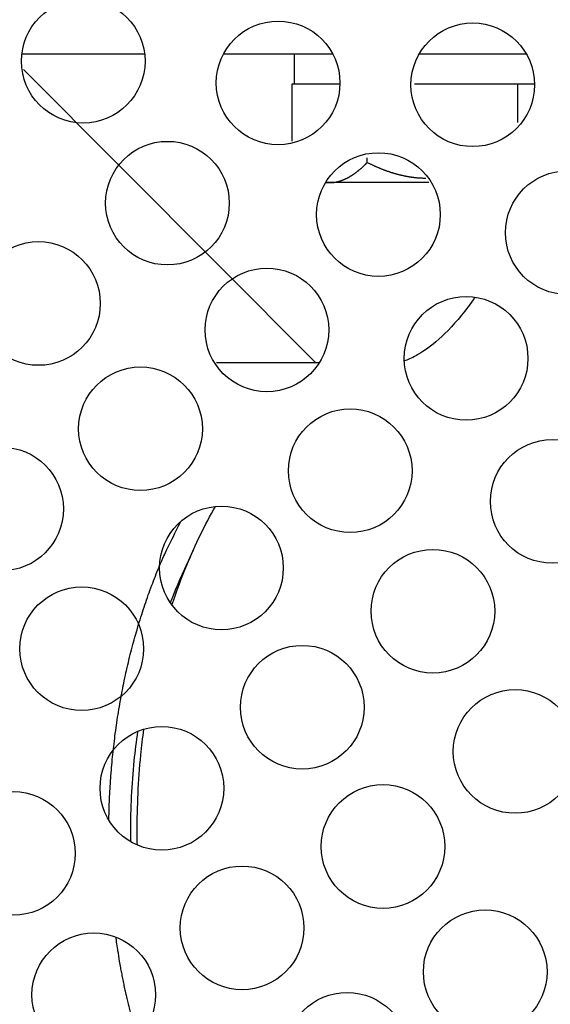
# Model space of a CAD drawing. Units: inches. Extents: x 33 to 263, y -206 to -2.
# Drawn here: x 106 to 108, y -154 to -150 of the extents above; entities that cross this region are included whole.
import ezdxf

# ---------------------------------------------------------------- set-up
doc = ezdxf.new("R2010")
doc.units = ezdxf.units.IN
doc.header["$MEASUREMENT"] = 0
doc.layers.add('Layer 1', color=7, linetype='Continuous')

# ---------------------------------------------------------------- blocks, each defined once
blk = doc.blocks.new('block 11202')
at = {"layer": 'Layer 1', "color": 7, "lineweight": 25, "true_color": 0xffffff}
blk.add_lwpolyline([(105.921, -150.2871), (106.3396, -150.2871)], dxfattribs=at)
blk = doc.blocks.new('block 11203')
at = {"layer": 'Layer 1', "color": 7, "lineweight": 25, "true_color": 0xffffff}
blk.add_lwpolyline([(106.6088, -150.2871), (106.9797, -150.2871)], dxfattribs=at)
blk = doc.blocks.new('block 11204')
at = {"layer": 'Layer 1', "color": 7, "lineweight": 25, "true_color": 0xffffff}
blk.add_lwpolyline([(107.2739, -150.2871), (107.6387, -150.2871)], dxfattribs=at)
blk = doc.blocks.new('block 11291')
at = {"layer": 'Layer 1', "color": 7, "lineweight": 25, "true_color": 0xffffff}
blk.add_open_spline([(106.3141, -152.9361), (106.3139, -152.8482), (106.3181, -152.76), (106.3265, -152.6732), (106.3294, -152.6436), (106.3329, -152.6143), (106.3367, -152.5853)], degree=3, knots=[0, 0, 0, 0, 1, 1, 1, 2, 2, 2, 2], dxfattribs=at)
blk = doc.blocks.new('block 11292')
at = {"layer": 'Layer 1', "color": 7, "lineweight": 25, "true_color": 0xffffff}
blk.add_open_spline([(106.4324, -152.1626), (106.4478, -152.1161), (106.4646, -152.0706), (106.4827, -152.0269), (106.512, -151.9559), (106.5446, -151.8891), (106.5804, -151.8271)], degree=3, knots=[0, 0, 0, 0, 1, 1, 1, 2, 2, 2, 2], dxfattribs=at)
blk = doc.blocks.new('block 11294')
at = {"layer": 'Layer 1', "color": 7, "lineweight": 25, "true_color": 0xffffff}
blk.add_open_spline([(106.3146, -152.9798), (106.3143, -152.9653), (106.3141, -152.9509), (106.3141, -152.9361)], degree=3, dxfattribs=at)
blk = doc.blocks.new('block 11295')
at = {"layer": 'Layer 1', "color": 7, "lineweight": 25, "true_color": 0xffffff}
blk.add_open_spline([(107.4636, -151.115), (107.4482, -151.1374), (107.4327, -151.158), (107.4176, -151.1766), (107.3864, -151.2152), (107.3568, -151.2445), (107.3307, -151.2666), (107.3049, -151.2886), (107.2827, -151.3031), (107.2649, -151.3131), (107.2469, -151.3234), (107.2334, -151.3289), (107.2233, -151.332)], degree=3, knots=[0, 0, 0, 0, 1, 1, 1, 2, 2, 2, 3, 3, 3, 4, 4, 4, 4], dxfattribs=at)
blk = doc.blocks.new('block 11300')
at = {"layer": 'Layer 1', "color": 7, "lineweight": 25, "true_color": 0xffffff}
blk.add_open_spline([(106.2919, -152.9361), (106.2919, -152.8548), (106.296, -152.7734), (106.3041, -152.6932), (106.3076, -152.6594), (106.3117, -152.626), (106.3165, -152.5926)], degree=3, knots=[0, 0, 0, 0, 1, 1, 1, 2, 2, 2, 2], dxfattribs=at)
blk = doc.blocks.new('block 11301')
at = {"layer": 'Layer 1', "color": 7, "lineweight": 25, "true_color": 0xffffff}
blk.add_open_spline([(106.4273, -152.1557), (106.4348, -152.1354), (106.4428, -152.1154), (106.451, -152.0958), (106.4574, -152.0806), (106.464, -152.0655), (106.4707, -152.0507)], degree=3, knots=[0, 0, 0, 0, 1, 1, 1, 2, 2, 2, 2], dxfattribs=at)
blk = doc.blocks.new('block 11303')
at = {"layer": 'Layer 1', "color": 7, "lineweight": 25, "true_color": 0xffffff}
blk.add_open_spline([(106.292, -152.9684), (106.2919, -152.9578), (106.2919, -152.9471), (106.2919, -152.9361)], degree=3, dxfattribs=at)
blk = doc.blocks.new('block 11304')
at = {"layer": 'Layer 1', "color": 7, "lineweight": 25, "true_color": 0xffffff}
blk.add_open_spline([(106.507, -151.9707), (106.495, -151.9973), (106.4827, -152.0241), (106.4707, -152.0507)], degree=3, dxfattribs=at)
blk = doc.blocks.new('block 11332')
at = {"layer": 'Layer 1', "color": 7, "lineweight": 25, "true_color": 0xffffff}
blk.add_lwpolyline([(106.8486, -150.3884), (107.0041, -150.3884)], dxfattribs=at)
blk = doc.blocks.new('block 11333')
at = {"layer": 'Layer 1', "color": 7, "lineweight": 25, "true_color": 0xffffff}
blk.add_lwpolyline([(107.2579, -150.3884), (107.5833, -150.3884)], dxfattribs=at)
blk = doc.blocks.new('block 11334')
at = {"layer": 'Layer 1', "color": 7, "lineweight": 25, "true_color": 0xffffff}
blk.add_lwpolyline([(107.6101, -150.3884), (107.6665, -150.3884)], dxfattribs=at)
blk = doc.blocks.new('block 11335')
at = {"layer": 'Layer 1', "color": 7, "lineweight": 25, "true_color": 0xffffff}
blk.add_lwpolyline([(106.8486, -150.2871), (106.8486, -150.3884)], dxfattribs=at)
blk = doc.blocks.new('block 11598')
at = {"layer": 'Layer 1', "color": 7, "lineweight": 25, "true_color": 0xffffff}
blk.add_open_spline([(106.5478, -154.1394), (106.5478, -154.1394), (106.538, -154.1253), (106.538, -154.1253), (106.5356, -154.1215), (106.5308, -154.1143), (106.5284, -154.1108), (106.526, -154.107), (106.5213, -154.0998), (106.5189, -154.096), (106.5167, -154.0926), (106.512, -154.085), (106.5096, -154.0812), (106.5074, -154.0778), (106.5029, -154.0702), (106.5006, -154.0664), (106.4982, -154.0626), (106.4938, -154.0554), (106.4917, -154.0516), (106.4895, -154.0478), (106.485, -154.0402), (106.4829, -154.0364), (106.4807, -154.0326), (106.4764, -154.0251), (106.4743, -154.0213), (106.4721, -154.0175), (106.4679, -154.0099), (106.4659, -154.0061), (106.4638, -154.0023), (106.4597, -153.9944), (106.4576, -153.9906), (106.4555, -153.9868), (106.4514, -153.9789), (106.4495, -153.9751), (106.4474, -153.9713), (106.4435, -153.9634), (106.4416, -153.9596), (106.4395, -153.9558), (106.4357, -153.9479), (106.4338, -153.9441), (106.4317, -153.9403), (106.428, -153.9324), (106.4262, -153.9282), (106.4243, -153.9245), (106.4205, -153.9165), (106.4187, -153.9127), (106.4169, -153.9086), (106.4133, -153.901), (106.4114, -153.8969), (106.4097, -153.8931), (106.4061, -153.8852), (106.4044, -153.881), (106.4026, -153.8773), (106.3992, -153.8693), (106.3975, -153.8652), (106.3957, -153.8614), (106.3923, -153.8535), (106.3906, -153.8494), (106.3889, -153.8456), (106.3856, -153.8373), (106.384, -153.8335), (106.3823, -153.8294), (106.379, -153.8214), (106.3775, -153.8177), (106.3759, -153.8135), (106.3728, -153.8056), (106.3713, -153.8015), (106.3697, -153.7977), (106.3666, -153.7894), (106.3651, -153.7856), (106.3635, -153.7815), (106.3606, -153.7736), (106.3591, -153.7694), (106.3575, -153.7656), (106.3546, -153.7577), (106.3532, -153.7536), (106.3518, -153.7494), (106.3489, -153.7415), (106.3475, -153.7374), (106.3461, -153.7336), (106.3432, -153.7253), (106.3418, -153.7212), (106.3405, -153.7174), (106.3377, -153.7091), (106.3363, -153.705), (106.3349, -153.7009), (106.3324, -153.6926), (106.331, -153.6885), (106.3296, -153.6843), (106.327, -153.6757), (106.3256, -153.6716), (106.3243, -153.6675), (106.3217, -153.6588), (106.3203, -153.6547), (106.3191, -153.6502), (106.3165, -153.6416), (106.3151, -153.6375), (106.3139, -153.633), (106.3113, -153.6244), (106.3101, -153.6199), (106.3089, -153.6154), (106.3063, -153.6068), (106.3051, -153.6023), (106.3039, -153.5979), (106.3015, -153.5889), (106.3003, -153.5844), (106.2991, -153.5799), (106.2967, -153.571), (106.2955, -153.5665), (106.2943, -153.562), (106.292, -153.5527), (106.2908, -153.5483), (106.2896, -153.5434), (106.2874, -153.5345), (106.2864, -153.5296), (106.2852, -153.5252), (106.2829, -153.5159), (106.2819, -153.511), (106.2807, -153.5062), (106.2786, -153.4969), (106.2776, -153.4921), (106.2764, -153.4876), (106.2743, -153.478), (106.2733, -153.4731), (106.2722, -153.4683), (106.2702, -153.4587), (106.2693, -153.4539), (106.2683, -153.4487), (106.2662, -153.4387), (106.2652, -153.4339), (106.2643, -153.429), (106.2624, -153.4194), (106.2616, -153.4146), (106.2607, -153.4104), (106.259, -153.4018), (106.2581, -153.3974), (106.2571, -153.3918), (106.2552, -153.3805), (106.2543, -153.375), (106.2528, -153.366), (106.25, -153.3484), (106.2486, -153.3395), (106.2467, -153.3278), (106.2433, -153.3047), (106.2416, -153.293)], degree=3, knots=[0, 0, 0, 0, 1, 1, 1, 2, 2, 2, 3, 3, 3, 4, 4, 4, 5, 5, 5, 6, 6, 6, 7, 7, 7, 8, 8, 8, 9, 9, 9, 10, 10, 10, 11, 11, 11, 12, 12, 12, 13, 13, 13, 14, 14, 14, 15, 15, 15, 16, 16, 16, 17, 17, 17, 18, 18, 18, 19, 19, 19, 20, 20, 20, 21, 21, 21, 22, 22, 22, 23, 23, 23, 24, 24, 24, 25, 25, 25, 26, 26, 26, 27, 27, 27, 28, 28, 28, 29, 29, 29, 30, 30, 30, 31, 31, 31, 32, 32, 32, 33, 33, 33, 34, 34, 34, 35, 35, 35, 36, 36, 36, 37, 37, 37, 38, 38, 38, 39, 39, 39, 40, 40, 40, 41, 41, 41, 42, 42, 42, 43, 43, 43, 44, 44, 44, 45, 45, 45, 46, 46, 46, 47, 47, 47, 48, 48, 48, 48], dxfattribs=at)
blk = doc.blocks.new('block 11599')
at = {"layer": 'Layer 1', "color": 7, "lineweight": 25, "true_color": 0xffffff}
blk.add_open_spline([(106.2178, -152.8951), (106.2178, -152.8951), (106.2187, -152.8596), (106.2187, -152.8596), (106.2188, -152.8506), (106.2195, -152.8327), (106.2199, -152.8237), (106.2202, -152.8148), (106.2213, -152.7969), (106.2218, -152.7879), (106.2223, -152.779), (106.2233, -152.761), (106.224, -152.7521), (106.2247, -152.7428), (106.2261, -152.7249), (106.2269, -152.7159), (106.2276, -152.707), (106.2293, -152.689), (106.2302, -152.6797), (106.2311, -152.6708), (106.2331, -152.6529), (106.2342, -152.6439), (106.2352, -152.6346), (106.2373, -152.6167), (106.2385, -152.6077), (106.2397, -152.5988), (106.2421, -152.5805), (106.2435, -152.5716), (106.2447, -152.5626), (106.2474, -152.5447), (106.2488, -152.5357), (106.2504, -152.5268), (106.2533, -152.5089), (106.2548, -152.4999), (106.2564, -152.491), (106.2597, -152.473), (106.2614, -152.4641), (106.2629, -152.4551), (106.2666, -152.4376), (106.2683, -152.4286), (106.2702, -152.4196), (106.274, -152.4021), (106.2759, -152.3931), (106.2778, -152.3845), (106.2819, -152.3669), (106.284, -152.358), (106.286, -152.3494), (106.2903, -152.3318), (106.2926, -152.3232), (106.2946, -152.3146), (106.2993, -152.2973), (106.3015, -152.2887), (106.3039, -152.2801), (106.3088, -152.2629), (106.3112, -152.2543), (106.3136, -152.2457), (106.3187, -152.2288), (106.3213, -152.2205), (106.3239, -152.2119), (106.3291, -152.1954), (106.3318, -152.1867), (106.3346, -152.1785), (106.3399, -152.1623), (106.3429, -152.154), (106.3456, -152.1458), (106.3515, -152.1292), (106.3544, -152.1209), (106.3575, -152.1127), (106.3637, -152.0961), (106.367, -152.0879), (106.3699, -152.08), (106.3758, -152.0648), (106.3789, -152.0569), (106.3816, -152.05), (106.3871, -152.0362), (106.3901, -152.0293), (106.3937, -152.0207), (106.4013, -152.0035), (106.4052, -151.9949), (106.4111, -151.9821), (106.4231, -151.9566), (106.4297, -151.9439), (106.4378, -151.9273), (106.4541, -151.8943), (106.4626, -151.8781)], degree=3, knots=[0, 0, 0, 0, 1, 1, 1, 2, 2, 2, 3, 3, 3, 4, 4, 4, 5, 5, 5, 6, 6, 6, 7, 7, 7, 8, 8, 8, 9, 9, 9, 10, 10, 10, 11, 11, 11, 12, 12, 12, 13, 13, 13, 14, 14, 14, 15, 15, 15, 16, 16, 16, 17, 17, 17, 18, 18, 18, 19, 19, 19, 20, 20, 20, 21, 21, 21, 22, 22, 22, 23, 23, 23, 24, 24, 24, 25, 25, 25, 26, 26, 26, 27, 27, 27, 28, 28, 28, 28], dxfattribs=at)
blk = doc.blocks.new('block 11604')
at = {"layer": 'Layer 1', "color": 7, "lineweight": 25, "true_color": 0xffffff}
blk.add_lwpolyline([(106.5845, -151.3375), (106.9344, -151.3375)], dxfattribs=at)
blk = doc.blocks.new('block 12153')
at = {"layer": 'Layer 1', "color": 7, "lineweight": 25, "true_color": 0xffffff}
blk.add_open_spline([(107.2389, -153.6919), (107.2389, -153.5755), (107.1447, -153.4814), (107.0284, -153.4814), (106.9123, -153.4814), (106.8181, -153.5755), (106.8181, -153.6919), (106.8181, -153.808), (106.9123, -153.9024), (107.0284, -153.9024), (107.1447, -153.9024), (107.2389, -153.808), (107.2389, -153.6919), (107.2389, -153.6919), (107.2389, -153.6919), (107.2389, -153.6919)], degree=3, knots=[0, 0, 0, 0, 1, 1, 1, 2, 2, 2, 3, 3, 3, 4, 4, 4, 5, 5, 5, 5], dxfattribs=at)
blk = doc.blocks.new('block 12212')
at = {"layer": 'Layer 1', "color": 7, "lineweight": 25, "true_color": 0xffffff}
blk.add_open_spline([(107.709, -153.4111), (107.709, -153.2947), (107.6148, -153.2006), (107.4987, -153.2006), (107.3824, -153.2006), (107.2882, -153.2947), (107.2882, -153.4111), (107.2882, -153.5272), (107.3824, -153.6213), (107.4987, -153.6213), (107.6148, -153.6213), (107.709, -153.5272), (107.709, -153.4111), (107.709, -153.4111), (107.709, -153.4111), (107.709, -153.4111)], degree=3, knots=[0, 0, 0, 0, 1, 1, 1, 2, 2, 2, 3, 3, 3, 4, 4, 4, 5, 5, 5, 5], dxfattribs=at)
blk = doc.blocks.new('block 12222')
at = {"layer": 'Layer 1', "color": 7, "lineweight": 25, "true_color": 0xffffff}
blk.add_open_spline([(107.3612, -152.9846), (107.3612, -152.8685), (107.267, -152.7741), (107.1507, -152.7741), (107.0346, -152.7741), (106.9402, -152.8685), (106.9402, -152.9846), (106.9402, -153.1007), (107.0346, -153.1951), (107.1507, -153.1951), (107.267, -153.1951), (107.3612, -153.1007), (107.3612, -152.9846), (107.3612, -152.9846), (107.3612, -152.9846), (107.3612, -152.9846)], degree=3, knots=[0, 0, 0, 0, 1, 1, 1, 2, 2, 2, 3, 3, 3, 4, 4, 4, 5, 5, 5, 5], dxfattribs=at)
blk = doc.blocks.new('block 12274')
at = {"layer": 'Layer 1', "color": 7, "lineweight": 25, "true_color": 0xffffff}
blk.add_open_spline([(106.3766, -153.4893), (106.3766, -153.3732), (106.2824, -153.2788), (106.1663, -153.2788), (106.05, -153.2788), (105.9558, -153.3732), (105.9558, -153.4893), (105.9558, -153.6054), (106.05, -153.6998), (106.1663, -153.6998), (106.2824, -153.6998), (106.3766, -153.6054), (106.3766, -153.4893), (106.3766, -153.4893), (106.3766, -153.4893), (106.3766, -153.4893)], degree=3, knots=[0, 0, 0, 0, 1, 1, 1, 2, 2, 2, 3, 3, 3, 4, 4, 4, 5, 5, 5, 5], dxfattribs=at)
blk = doc.blocks.new('block 12275')
at = {"layer": 'Layer 1', "color": 7, "lineweight": 25, "true_color": 0xffffff}
blk.add_open_spline([(106.8815, -153.2616), (106.8815, -153.1452), (106.7873, -153.0511), (106.6712, -153.0511), (106.5549, -153.0511), (106.4607, -153.1452), (106.4607, -153.2616), (106.4607, -153.3777), (106.5549, -153.4721), (106.6712, -153.4721), (106.7873, -153.4721), (106.8815, -153.3777), (106.8815, -153.2616), (106.8815, -153.2616), (106.8815, -153.2616), (106.8815, -153.2616)], degree=3, knots=[0, 0, 0, 0, 1, 1, 1, 2, 2, 2, 3, 3, 3, 4, 4, 4, 5, 5, 5, 5], dxfattribs=at)
blk = doc.blocks.new('block 12276')
at = {"layer": 'Layer 1', "color": 7, "lineweight": 25, "true_color": 0xffffff}
blk.add_open_spline([(107.811, -152.6611), (107.811, -152.545), (107.7168, -152.4506), (107.6005, -152.4506), (107.4842, -152.4506), (107.39, -152.545), (107.39, -152.6611), (107.39, -152.7776), (107.4842, -152.8716), (107.6005, -152.8716), (107.7168, -152.8716), (107.811, -152.7776), (107.811, -152.6611), (107.811, -152.6611), (107.811, -152.6611), (107.811, -152.6611)], degree=3, knots=[0, 0, 0, 0, 1, 1, 1, 2, 2, 2, 3, 3, 3, 4, 4, 4, 5, 5, 5, 5], dxfattribs=at)
blk = doc.blocks.new('block 12284')
at = {"layer": 'Layer 1', "color": 7, "lineweight": 25, "true_color": 0xffffff}
blk.add_open_spline([(107.9371, -151.8102), (107.9371, -151.6938), (107.8429, -151.5997), (107.7266, -151.5997), (107.6103, -151.5997), (107.5163, -151.6938), (107.5163, -151.8102), (107.5163, -151.9263), (107.6103, -152.0204), (107.7266, -152.0204), (107.8429, -152.0204), (107.9371, -151.9263), (107.9371, -151.8102), (107.9371, -151.8102), (107.9371, -151.8102), (107.9371, -151.8102)], degree=3, knots=[0, 0, 0, 0, 1, 1, 1, 2, 2, 2, 3, 3, 3, 4, 4, 4, 5, 5, 5, 5], dxfattribs=at)
blk = doc.blocks.new('block 12285')
at = {"layer": 'Layer 1', "color": 7, "lineweight": 25, "true_color": 0xffffff}
blk.add_open_spline([(107.0865, -152.5106), (107.0865, -152.3945), (106.9923, -152.3001), (106.876, -152.3001), (106.7597, -152.3001), (106.6655, -152.3945), (106.6655, -152.5106), (106.6655, -152.6267), (106.7597, -152.7211), (106.876, -152.7211), (106.9923, -152.7211), (107.0865, -152.6267), (107.0865, -152.5106), (107.0865, -152.5106), (107.0865, -152.5106), (107.0865, -152.5106)], degree=3, knots=[0, 0, 0, 0, 1, 1, 1, 2, 2, 2, 3, 3, 3, 4, 4, 4, 5, 5, 5, 5], dxfattribs=at)
blk = doc.blocks.new('block 12332')
at = {"layer": 'Layer 1', "color": 7, "lineweight": 25, "true_color": 0xffffff}
blk.add_open_spline([(106.1031, -153.0081), (106.1031, -152.892), (106.0089, -152.7979), (105.8926, -152.7979), (105.7765, -152.7979), (105.6823, -152.892), (105.6823, -153.0081), (105.6823, -153.1245), (105.7765, -153.2186), (105.8926, -153.2186), (106.0089, -153.2186), (106.1031, -153.1245), (106.1031, -153.0081), (106.1031, -153.0081), (106.1031, -153.0081), (106.1031, -153.0081)], degree=3, knots=[0, 0, 0, 0, 1, 1, 1, 2, 2, 2, 3, 3, 3, 4, 4, 4, 5, 5, 5, 5], dxfattribs=at)
blk = doc.blocks.new('block 12333')
at = {"layer": 'Layer 1', "color": 7, "lineweight": 25, "true_color": 0xffffff}
blk.add_open_spline([(106.6085, -152.7865), (106.6085, -152.6704), (106.5143, -152.576), (106.398, -152.576), (106.2819, -152.576), (106.1877, -152.6704), (106.1877, -152.7865), (106.1877, -152.9026), (106.2819, -152.997), (106.398, -152.997), (106.5143, -152.997), (106.6085, -152.9026), (106.6085, -152.7865), (106.6085, -152.7865), (106.6085, -152.7865), (106.6085, -152.7865)], degree=3, knots=[0, 0, 0, 0, 1, 1, 1, 2, 2, 2, 3, 3, 3, 4, 4, 4, 5, 5, 5, 5], dxfattribs=at)
blk = doc.blocks.new('block 12334')
at = {"layer": 'Layer 1', "color": 7, "lineweight": 25, "true_color": 0xffffff}
blk.add_open_spline([(107.5311, -152.1836), (107.5311, -152.0675), (107.4369, -151.9735), (107.3206, -151.9735), (107.2045, -151.9735), (107.1101, -152.0675), (107.1101, -152.1836), (107.1101, -152.3001), (107.2045, -152.3941), (107.3206, -152.3941), (107.4369, -152.3941), (107.5311, -152.3001), (107.5311, -152.1836), (107.5311, -152.1836), (107.5311, -152.1836), (107.5311, -152.1836)], degree=3, knots=[0, 0, 0, 0, 1, 1, 1, 2, 2, 2, 3, 3, 3, 4, 4, 4, 5, 5, 5, 5], dxfattribs=at)
blk = doc.blocks.new('block 12340')
at = {"layer": 'Layer 1', "color": 7, "lineweight": 25, "true_color": 0xffffff}
blk.add_open_spline([(107.9884, -150.8952), (107.9884, -150.7791), (107.8942, -150.6847), (107.7779, -150.6847), (107.6618, -150.6847), (107.5676, -150.7791), (107.5676, -150.8952), (107.5676, -151.0113), (107.6618, -151.1057), (107.7779, -151.1057), (107.8942, -151.1057), (107.9884, -151.0113), (107.9884, -150.8952), (107.9884, -150.8952), (107.9884, -150.8952), (107.9884, -150.8952)], degree=3, knots=[0, 0, 0, 0, 1, 1, 1, 2, 2, 2, 3, 3, 3, 4, 4, 4, 5, 5, 5, 5], dxfattribs=at)
blk = doc.blocks.new('block 12341')
at = {"layer": 'Layer 1', "color": 7, "lineweight": 25, "true_color": 0xffffff}
blk.add_open_spline([(107.2496, -151.7055), (107.2496, -151.5894), (107.1554, -151.495), (107.0393, -151.495), (106.923, -151.495), (106.8288, -151.5894), (106.8288, -151.7055), (106.8288, -151.8219), (106.923, -151.916), (107.0393, -151.916), (107.1554, -151.916), (107.2496, -151.8219), (107.2496, -151.7055), (107.2496, -151.7055), (107.2496, -151.7055), (107.2496, -151.7055)], degree=3, knots=[0, 0, 0, 0, 1, 1, 1, 2, 2, 2, 3, 3, 3, 4, 4, 4, 5, 5, 5, 5], dxfattribs=at)
blk = doc.blocks.new('block 12342')
at = {"layer": 'Layer 1', "color": 7, "lineweight": 25, "true_color": 0xffffff}
blk.add_open_spline([(106.3356, -152.3115), (106.3356, -152.195), (106.2414, -152.101), (106.1251, -152.101), (106.0089, -152.101), (105.9146, -152.195), (105.9146, -152.3115), (105.9146, -152.4276), (106.0089, -152.5216), (106.1251, -152.5216), (106.2414, -152.5216), (106.3356, -152.4276), (106.3356, -152.3115), (106.3356, -152.3115), (106.3356, -152.3115), (106.3356, -152.3115)], degree=3, knots=[0, 0, 0, 0, 1, 1, 1, 2, 2, 2, 3, 3, 3, 4, 4, 4, 5, 5, 5, 5], dxfattribs=at)
blk = doc.blocks.new('block 12385')
at = {"layer": 'Layer 1', "color": 7, "lineweight": 25, "true_color": 0xffffff}
blk.add_open_spline([(106.8112, -152.0365), (106.8112, -151.9204), (106.717, -151.826), (106.6009, -151.826), (106.4846, -151.826), (106.3904, -151.9204), (106.3904, -152.0365), (106.3904, -152.153), (106.4846, -152.247), (106.6009, -152.247), (106.717, -152.247), (106.8112, -152.153), (106.8112, -152.0365), (106.8112, -152.0365), (106.8112, -152.0365), (106.8112, -152.0365)], degree=3, knots=[0, 0, 0, 0, 1, 1, 1, 2, 2, 2, 3, 3, 3, 4, 4, 4, 5, 5, 5, 5], dxfattribs=at)
blk = doc.blocks.new('block 12386')
at = {"layer": 'Layer 1', "color": 7, "lineweight": 25, "true_color": 0xffffff}
blk.add_open_spline([(107.6441, -151.3231), (107.6441, -151.207), (107.5499, -151.1126), (107.4336, -151.1126), (107.3173, -151.1126), (107.2231, -151.207), (107.2231, -151.3231), (107.2231, -151.4395), (107.3173, -151.5336), (107.4336, -151.5336), (107.5499, -151.5336), (107.6441, -151.4395), (107.6441, -151.3231), (107.6441, -151.3231), (107.6441, -151.3231), (107.6441, -151.3231)], degree=3, knots=[0, 0, 0, 0, 1, 1, 1, 2, 2, 2, 3, 3, 3, 4, 4, 4, 5, 5, 5, 5], dxfattribs=at)
blk = doc.blocks.new('block 12391')
at = {"layer": 'Layer 1', "color": 7, "lineweight": 25, "true_color": 0xffffff}
blk.add_open_spline([(107.6665, -150.3919), (107.6665, -150.2754), (107.5722, -150.1814), (107.456, -150.1814), (107.3399, -150.1814), (107.2457, -150.2754), (107.2457, -150.3919), (107.2457, -150.508), (107.3399, -150.6023), (107.456, -150.6023), (107.5722, -150.6023), (107.6665, -150.508), (107.6665, -150.3919), (107.6665, -150.3919), (107.6665, -150.3919), (107.6665, -150.3919)], degree=3, knots=[0, 0, 0, 0, 1, 1, 1, 2, 2, 2, 3, 3, 3, 4, 4, 4, 5, 5, 5, 5], dxfattribs=at)
blk = doc.blocks.new('block 12392')
at = {"layer": 'Layer 1', "color": 7, "lineweight": 25, "true_color": 0xffffff}
blk.add_open_spline([(106.9661, -151.2263), (106.9661, -151.1102), (106.8719, -151.0161), (106.7556, -151.0161), (106.6395, -151.0161), (106.5453, -151.1102), (106.5453, -151.2263), (106.5453, -151.3427), (106.6395, -151.4368), (106.7556, -151.4368), (106.8719, -151.4368), (106.9661, -151.3427), (106.9661, -151.2263), (106.9661, -151.2263), (106.9661, -151.2263), (106.9661, -151.2263)], degree=3, knots=[0, 0, 0, 0, 1, 1, 1, 2, 2, 2, 3, 3, 3, 4, 4, 4, 5, 5, 5, 5], dxfattribs=at)
blk = doc.blocks.new('block 12393')
at = {"layer": 'Layer 1', "color": 7, "lineweight": 25, "true_color": 0xffffff}
blk.add_open_spline([(106.0628, -151.8357), (106.0628, -151.7196), (105.9686, -151.6252), (105.8523, -151.6252), (105.7362, -151.6252), (105.642, -151.7196), (105.642, -151.8357), (105.642, -151.9518), (105.7362, -152.0462), (105.8523, -152.0462), (105.9686, -152.0462), (106.0628, -151.9518), (106.0628, -151.8357), (106.0628, -151.8357), (106.0628, -151.8357), (106.0628, -151.8357)], degree=3, knots=[0, 0, 0, 0, 1, 1, 1, 2, 2, 2, 3, 3, 3, 4, 4, 4, 5, 5, 5, 5], dxfattribs=at)
blk = doc.blocks.new('block 12431')
at = {"layer": 'Layer 1', "color": 7, "lineweight": 25, "true_color": 0xffffff}
blk.add_open_spline([(106.5358, -151.5625), (106.5358, -151.4464), (106.4416, -151.3523), (106.3253, -151.3523), (106.209, -151.3523), (106.1148, -151.4464), (106.1148, -151.5625), (106.1148, -151.6789), (106.209, -151.773), (106.3253, -151.773), (106.4416, -151.773), (106.5358, -151.6789), (106.5358, -151.5625), (106.5358, -151.5625), (106.5358, -151.5625), (106.5358, -151.5625)], degree=3, knots=[0, 0, 0, 0, 1, 1, 1, 2, 2, 2, 3, 3, 3, 4, 4, 4, 5, 5, 5, 5], dxfattribs=at)
blk = doc.blocks.new('block 12432')
at = {"layer": 'Layer 1', "color": 7, "lineweight": 25, "true_color": 0xffffff}
blk.add_open_spline([(107.3456, -150.8335), (107.3456, -150.7174), (107.2513, -150.623), (107.1351, -150.623), (107.0188, -150.623), (106.9246, -150.7174), (106.9246, -150.8335), (106.9246, -150.95), (107.0188, -151.044), (107.1351, -151.044), (107.2513, -151.044), (107.3456, -150.95), (107.3456, -150.8335), (107.3456, -150.8335), (107.3456, -150.8335), (107.3456, -150.8335)], degree=3, knots=[0, 0, 0, 0, 1, 1, 1, 2, 2, 2, 3, 3, 3, 4, 4, 4, 5, 5, 5, 5], dxfattribs=at)
blk = doc.blocks.new('block 12436')
at = {"layer": 'Layer 1', "color": 7, "lineweight": 25, "true_color": 0xffffff}
blk.add_open_spline([(107.0041, -150.3857), (107.0041, -150.2692), (106.9099, -150.1752), (106.7937, -150.1752), (106.6774, -150.1752), (106.5832, -150.2692), (106.5832, -150.3857), (106.5832, -150.5018), (106.6774, -150.5961), (106.7937, -150.5961), (106.9099, -150.5961), (107.0041, -150.5018), (107.0041, -150.3857), (107.0041, -150.3857), (107.0041, -150.3857), (107.0041, -150.3857)], degree=3, knots=[0, 0, 0, 0, 1, 1, 1, 2, 2, 2, 3, 3, 3, 4, 4, 4, 5, 5, 5, 5], dxfattribs=at)
blk = doc.blocks.new('block 12437')
at = {"layer": 'Layer 1', "color": 7, "lineweight": 25, "true_color": 0xffffff}
blk.add_open_spline([(106.1885, -151.1363), (106.1885, -151.0202), (106.0943, -150.9258), (105.978, -150.9258), (105.8619, -150.9258), (105.7677, -151.0202), (105.7677, -151.1363), (105.7677, -151.2524), (105.8619, -151.3468), (105.978, -151.3468), (106.0943, -151.3468), (106.1885, -151.2524), (106.1885, -151.1363), (106.1885, -151.1363), (106.1885, -151.1363), (106.1885, -151.1363)], degree=3, knots=[0, 0, 0, 0, 1, 1, 1, 2, 2, 2, 3, 3, 3, 4, 4, 4, 5, 5, 5, 5], dxfattribs=at)
blk = doc.blocks.new('block 12470')
at = {"layer": 'Layer 1', "color": 7, "lineweight": 25, "true_color": 0xffffff}
blk.add_open_spline([(106.6274, -150.7949), (106.6274, -150.6785), (106.5332, -150.5844), (106.4169, -150.5844), (106.3008, -150.5844), (106.2064, -150.6785), (106.2064, -150.7949), (106.2064, -150.911), (106.3008, -151.0051), (106.4169, -151.0051), (106.5332, -151.0051), (106.6274, -150.911), (106.6274, -150.7949), (106.6274, -150.7949), (106.6274, -150.7949), (106.6274, -150.7949)], degree=3, knots=[0, 0, 0, 0, 1, 1, 1, 2, 2, 2, 3, 3, 3, 4, 4, 4, 5, 5, 5, 5], dxfattribs=at)
blk = doc.blocks.new('block 12474')
at = {"layer": 'Layer 1', "color": 7, "lineweight": 25, "true_color": 0xffffff}
blk.add_open_spline([(106.341, -150.3116), (106.341, -150.1951), (106.2467, -150.1011), (106.1305, -150.1011), (106.0142, -150.1011), (105.92, -150.1951), (105.92, -150.3116), (105.92, -150.4277), (106.0142, -150.5221), (106.1305, -150.5221), (106.2467, -150.5221), (106.341, -150.4277), (106.341, -150.3116), (106.341, -150.3116), (106.341, -150.3116), (106.341, -150.3116)], degree=3, knots=[0, 0, 0, 0, 1, 1, 1, 2, 2, 2, 3, 3, 3, 4, 4, 4, 5, 5, 5, 5], dxfattribs=at)
blk = doc.blocks.new('block 12770')
at = {"layer": 'Layer 1', "color": 7, "lineweight": 25, "true_color": 0xffffff}
blk.add_lwpolyline([(106.9213, -151.3375), (105.9267, -150.3395)], dxfattribs=at)
blk = doc.blocks.new('block 13328')
at = {"layer": 'Layer 1', "color": 7, "lineweight": 25, "true_color": 0xffffff}
blk.add_lwpolyline([(106.841, -150.5841), (106.841, -150.3884)], dxfattribs=at)
blk = doc.blocks.new('block 13329')
at = {"layer": 'Layer 1', "color": 7, "lineweight": 25, "true_color": 0xffffff}
blk.add_open_spline([(106.9552, -150.724), (106.957, -150.7243), (106.9571, -150.7243), (106.9571, -150.7243), (106.9588, -150.7247), (106.959, -150.7247), (106.959, -150.7247), (106.9607, -150.7247), (106.9607, -150.7247), (106.9609, -150.7247), (106.9625, -150.7247), (106.9626, -150.7247), (106.9626, -150.7247), (106.9644, -150.725), (106.9645, -150.725), (106.9645, -150.725), (106.9663, -150.725), (106.9664, -150.725), (106.9664, -150.725), (106.9681, -150.725), (106.9681, -150.725), (106.9683, -150.725)], degree=3, knots=[0, 0, 0, 0, 1, 1, 1, 2, 2, 2, 3, 3, 3, 4, 4, 4, 5, 5, 5, 6, 6, 6, 7, 7, 7, 7], dxfattribs=at)
blk = doc.blocks.new('block 13330')
at = {"layer": 'Layer 1', "color": 7, "lineweight": 25, "true_color": 0xffffff}
blk.add_open_spline([(106.9692, -150.725), (106.9692, -150.725), (106.9712, -150.725), (106.9712, -150.725), (106.9718, -150.725), (106.9726, -150.725), (106.9731, -150.725), (106.9737, -150.725), (106.9747, -150.725), (106.9752, -150.725), (106.9757, -150.7247), (106.9766, -150.7247), (106.9771, -150.7247), (106.9776, -150.7247), (106.9787, -150.7247), (106.9792, -150.7247), (106.9797, -150.7247), (106.9806, -150.7243), (106.9811, -150.7243), (106.9816, -150.7243), (106.9826, -150.7243), (106.9831, -150.724), (106.9837, -150.724), (106.9847, -150.724), (106.985, -150.724), (106.9855, -150.724), (106.9866, -150.7236), (106.9871, -150.7236), (106.9876, -150.7236), (106.9886, -150.7233), (106.9892, -150.7233), (106.9895, -150.7233), (106.9905, -150.7229), (106.9911, -150.7229), (106.9916, -150.7226), (106.9926, -150.7226), (106.9931, -150.7226), (106.9936, -150.7222), (106.9945, -150.7222), (106.995, -150.7219), (106.9955, -150.7219), (106.9966, -150.7215), (106.9971, -150.7215), (106.9976, -150.7215), (106.9986, -150.7212), (106.9992, -150.7209), (106.9997, -150.7209), (107.0005, -150.7205), (107.001, -150.7205), (107.0016, -150.7202), (107.0026, -150.7198), (107.0031, -150.7198), (107.0036, -150.7198), (107.0047, -150.7195), (107.0052, -150.7191), (107.0057, -150.7191), (107.0067, -150.7188), (107.0071, -150.7184), (107.0076, -150.7184), (107.0086, -150.7181), (107.0091, -150.7178), (107.0097, -150.7178), (107.0107, -150.7174), (107.0112, -150.7171), (107.0117, -150.7171), (107.0128, -150.7164), (107.0133, -150.7164), (107.0138, -150.716), (107.0148, -150.7157), (107.0153, -150.7157), (107.0159, -150.7153), (107.0169, -150.715), (107.0174, -150.7147), (107.0179, -150.7143), (107.019, -150.714), (107.0195, -150.7136), (107.02, -150.7136), (107.021, -150.7129), (107.0215, -150.7129), (107.0221, -150.7126), (107.0231, -150.7122), (107.0236, -150.7119), (107.0241, -150.7116), (107.0252, -150.7112), (107.0257, -150.7109), (107.0262, -150.7105), (107.0272, -150.7102), (107.0277, -150.7098), (107.0283, -150.7095), (107.0293, -150.7091), (107.0298, -150.7088), (107.0303, -150.7085), (107.0314, -150.7078), (107.0319, -150.7078), (107.0324, -150.7074), (107.0334, -150.7067), (107.0339, -150.7064), (107.0345, -150.706), (107.0357, -150.7057), (107.0362, -150.7054), (107.0367, -150.705), (107.0377, -150.7043), (107.0383, -150.704), (107.0388, -150.7036), (107.0398, -150.7029), (107.0403, -150.7026), (107.0408, -150.7023), (107.042, -150.7019), (107.0426, -150.7016), (107.0431, -150.7012), (107.0441, -150.7005), (107.0446, -150.7002), (107.0451, -150.6998), (107.0464, -150.6992), (107.0469, -150.6988), (107.0474, -150.6985), (107.0484, -150.6974), (107.0489, -150.6971), (107.0495, -150.6967), (107.0507, -150.6961), (107.0512, -150.6957), (107.0517, -150.6954), (107.0527, -150.6947), (107.0534, -150.6943), (107.0539, -150.6936), (107.055, -150.693), (107.0555, -150.6926), (107.0562, -150.6923), (107.0572, -150.6912), (107.0577, -150.6909), (107.0582, -150.6905), (107.0594, -150.6899), (107.06, -150.6892), (107.0605, -150.6888), (107.0617, -150.6881), (107.0622, -150.6874), (107.0627, -150.6871), (107.0639, -150.6864), (107.0644, -150.6857), (107.065, -150.6854), (107.0662, -150.6847), (107.0667, -150.684), (107.0674, -150.6837), (107.0684, -150.6826), (107.0689, -150.6823), (107.0696, -150.6816), (107.0706, -150.6809), (107.0713, -150.6802), (107.0718, -150.6799), (107.0731, -150.6788), (107.0736, -150.6785), (107.0741, -150.6778), (107.0753, -150.6768), (107.0758, -150.6764), (107.0765, -150.6761), (107.0777, -150.675), (107.0782, -150.6744), (107.0789, -150.6737), (107.0801, -150.6726), (107.0806, -150.6723), (107.0811, -150.6716), (107.0824, -150.6706), (107.0829, -150.6702), (107.0834, -150.6695), (107.0844, -150.6688), (107.0849, -150.6682), (107.0856, -150.6678), (107.087, -150.6664), (107.0877, -150.6657), (107.0887, -150.6647), (107.0908, -150.6626), (107.0918, -150.6616), (107.0932, -150.6602), (107.096, -150.6578), (107.0973, -150.6564)], degree=3, knots=[0, 0, 0, 0, 1, 1, 1, 2, 2, 2, 3, 3, 3, 4, 4, 4, 5, 5, 5, 6, 6, 6, 7, 7, 7, 8, 8, 8, 9, 9, 9, 10, 10, 10, 11, 11, 11, 12, 12, 12, 13, 13, 13, 14, 14, 14, 15, 15, 15, 16, 16, 16, 17, 17, 17, 18, 18, 18, 19, 19, 19, 20, 20, 20, 21, 21, 21, 22, 22, 22, 23, 23, 23, 24, 24, 24, 25, 25, 25, 26, 26, 26, 27, 27, 27, 28, 28, 28, 29, 29, 29, 30, 30, 30, 31, 31, 31, 32, 32, 32, 33, 33, 33, 34, 34, 34, 35, 35, 35, 36, 36, 36, 37, 37, 37, 38, 38, 38, 39, 39, 39, 40, 40, 40, 41, 41, 41, 42, 42, 42, 43, 43, 43, 44, 44, 44, 45, 45, 45, 46, 46, 46, 47, 47, 47, 48, 48, 48, 49, 49, 49, 50, 50, 50, 51, 51, 51, 52, 52, 52, 53, 53, 53, 54, 54, 54, 55, 55, 55, 56, 56, 56, 57, 57, 57, 58, 58, 58, 58], dxfattribs=at)
blk = doc.blocks.new('block 13331')
at = {"layer": 'Layer 1', "color": 7, "lineweight": 25, "true_color": 0xffffff}
blk.add_lwpolyline([(107.0973, -150.6564), (107.0973, -150.6406)], dxfattribs=at)
blk = doc.blocks.new('block 13332')
at = {"layer": 'Layer 1', "color": 7, "lineweight": 25, "true_color": 0xffffff}
blk.add_lwpolyline([(106.841, -150.3884), (106.8486, -150.3884)], dxfattribs=at)
blk = doc.blocks.new('block 13333')
at = {"layer": 'Layer 1', "color": 7, "lineweight": 25, "true_color": 0xffffff}
blk.add_open_spline([(107.0973, -150.6564), (107.0973, -150.6564), (107.1011, -150.6582), (107.1011, -150.6582), (107.102, -150.6585), (107.1039, -150.6595), (107.1047, -150.6599), (107.1058, -150.6602), (107.1075, -150.6613), (107.1085, -150.6616), (107.1094, -150.6623), (107.1111, -150.663), (107.1122, -150.6633), (107.113, -150.664), (107.1149, -150.6647), (107.1158, -150.665), (107.1166, -150.6654), (107.1185, -150.6664), (107.1194, -150.6668), (107.1202, -150.6671), (107.1221, -150.6682), (107.123, -150.6685), (107.1239, -150.6688), (107.1256, -150.6695), (107.1266, -150.6699), (107.1275, -150.6702), (107.1292, -150.6713), (107.1301, -150.6716), (107.1309, -150.6719), (107.1328, -150.6726), (107.1337, -150.673), (107.1345, -150.6733), (107.1363, -150.6744), (107.1371, -150.6747), (107.138, -150.675), (107.1399, -150.6757), (107.1407, -150.6761), (107.1416, -150.6764), (107.1433, -150.6771), (107.1442, -150.6775), (107.1451, -150.6778), (107.1468, -150.6785), (107.1476, -150.6788), (107.1485, -150.6792), (107.1502, -150.6799), (107.1511, -150.6802), (107.1519, -150.6806), (107.1537, -150.6812), (107.1545, -150.6816), (107.1554, -150.6819), (107.1571, -150.6823), (107.158, -150.6826), (107.1588, -150.683), (107.1606, -150.6837), (107.1614, -150.684), (107.1623, -150.6843), (107.164, -150.685), (107.1649, -150.6854), (107.1657, -150.6854), (107.1674, -150.6861), (107.1683, -150.6864), (107.1692, -150.6868), (107.1709, -150.6874), (107.1718, -150.6874), (107.1724, -150.6878), (107.1742, -150.6885), (107.175, -150.6888), (107.1759, -150.6888), (107.1776, -150.6895), (107.1785, -150.6899), (107.1792, -150.6902), (107.1809, -150.6905), (107.1817, -150.6909), (107.1826, -150.6912), (107.1842, -150.6916), (107.185, -150.6919), (107.1859, -150.6923), (107.1876, -150.6926), (107.1885, -150.693), (107.1893, -150.693), (107.1909, -150.6936), (107.1917, -150.694), (107.1926, -150.694), (107.1941, -150.6947), (107.195, -150.6947), (107.1959, -150.695), (107.1974, -150.6954), (107.1983, -150.6957), (107.1991, -150.6961), (107.2007, -150.6964), (107.2016, -150.6964), (107.2024, -150.6967), (107.204, -150.6971), (107.2048, -150.6974), (107.2057, -150.6978), (107.2072, -150.6981), (107.2081, -150.6981), (107.209, -150.6985), (107.2105, -150.6988), (107.2114, -150.6992), (107.2122, -150.6992), (107.2138, -150.6995), (107.2146, -150.6998), (107.2155, -150.6998), (107.2171, -150.7002), (107.2179, -150.7005), (107.2186, -150.7005), (107.2203, -150.7009), (107.221, -150.7012), (107.2219, -150.7012), (107.2234, -150.7016), (107.2243, -150.7019), (107.2252, -150.7019), (107.2267, -150.7023), (107.2276, -150.7026), (107.2283, -150.7026), (107.23, -150.7029), (107.2307, -150.7033), (107.2315, -150.7033), (107.2331, -150.7036), (107.2339, -150.7036), (107.2346, -150.704), (107.2362, -150.7043), (107.237, -150.7043), (107.2379, -150.7043), (107.2394, -150.7047), (107.2403, -150.7047), (107.241, -150.705), (107.2425, -150.7054), (107.2434, -150.7054), (107.2443, -150.7054), (107.2458, -150.7057), (107.2465, -150.7057), (107.2474, -150.706), (107.2489, -150.706), (107.2498, -150.7064), (107.2505, -150.7064), (107.252, -150.7064), (107.2529, -150.7067), (107.2536, -150.7067), (107.2553, -150.7071), (107.256, -150.7071), (107.2568, -150.7071), (107.2584, -150.7074), (107.2591, -150.7074), (107.2599, -150.7074), (107.2615, -150.7078), (107.2624, -150.7078), (107.263, -150.7078), (107.2646, -150.7081), (107.2655, -150.7081), (107.2661, -150.7081), (107.2677, -150.7081), (107.2686, -150.7085), (107.2692, -150.7085), (107.2708, -150.7085), (107.2717, -150.7085), (107.2723, -150.7088), (107.2741, -150.7088), (107.2748, -150.7088), (107.2756, -150.7088), (107.277, -150.7088), (107.2779, -150.7091), (107.2786, -150.7091), (107.2799, -150.7091), (107.2806, -150.7091), (107.2815, -150.7091), (107.2832, -150.7091), (107.2841, -150.7091), (107.2854, -150.7095), (107.288, -150.7095), (107.2894, -150.7095), (107.2911, -150.7095), (107.2946, -150.7095), (107.2963, -150.7095)], degree=3, knots=[0, 0, 0, 0, 1, 1, 1, 2, 2, 2, 3, 3, 3, 4, 4, 4, 5, 5, 5, 6, 6, 6, 7, 7, 7, 8, 8, 8, 9, 9, 9, 10, 10, 10, 11, 11, 11, 12, 12, 12, 13, 13, 13, 14, 14, 14, 15, 15, 15, 16, 16, 16, 17, 17, 17, 18, 18, 18, 19, 19, 19, 20, 20, 20, 21, 21, 21, 22, 22, 22, 23, 23, 23, 24, 24, 24, 25, 25, 25, 26, 26, 26, 27, 27, 27, 28, 28, 28, 29, 29, 29, 30, 30, 30, 31, 31, 31, 32, 32, 32, 33, 33, 33, 34, 34, 34, 35, 35, 35, 36, 36, 36, 37, 37, 37, 38, 38, 38, 39, 39, 39, 40, 40, 40, 41, 41, 41, 42, 42, 42, 43, 43, 43, 44, 44, 44, 45, 45, 45, 46, 46, 46, 47, 47, 47, 48, 48, 48, 49, 49, 49, 50, 50, 50, 51, 51, 51, 52, 52, 52, 53, 53, 53, 54, 54, 54, 55, 55, 55, 56, 56, 56, 57, 57, 57, 58, 58, 58, 58], dxfattribs=at)
blk = doc.blocks.new('block 13334')
at = {"layer": 'Layer 1', "color": 7, "lineweight": 25, "true_color": 0xffffff}
blk.add_lwpolyline([(107.6101, -150.5207), (107.6101, -150.3884)], dxfattribs=at)
blk = doc.blocks.new('block 13335')
at = {"layer": 'Layer 1', "color": 7, "lineweight": 25, "true_color": 0xffffff}
blk.add_lwpolyline([(107.5833, -150.3884), (107.6101, -150.3884)], dxfattribs=at)
blk = doc.blocks.new('block 13336')
at = {"layer": 'Layer 1', "color": 7, "lineweight": 25, "true_color": 0xffffff}
blk.add_lwpolyline([(106.9692, -150.725), (106.9611, -150.725)], dxfattribs=at)
blk = doc.blocks.new('block 13337')
at = {"layer": 'Layer 1', "color": 7, "lineweight": 25, "true_color": 0xffffff}
blk.add_lwpolyline([(107.3071, -150.725), (106.9692, -150.725)], dxfattribs=at)
blk = doc.blocks.new('block 13341')
at = {"layer": 'Layer 1', "color": 7, "lineweight": 25, "true_color": 0xffffff}
blk.add_lwpolyline([(106.841, -150.3884), (106.841, -150.3884)], dxfattribs=at)

msp = doc.modelspace()

# ---------------------------------------------------------------- block references
at = {"layer": 'Layer 1'}
for name in ['block 12474', 'block 12436', 'block 12391', 'block 11202', 'block 11203', 'block 11335', 'block 11204', 'block 12770', 'block 13328', 'block 13332', 'block 13341', 'block 11332', 'block 11333', 'block 13335', 'block 11334', 'block 13334', 'block 12470', 'block 12432', 'block 13331', 'block 13330', 'block 13333', 'block 12340', 'block 13329', 'block 13336', 'block 13337', 'block 12437', 'block 12392', 'block 12386', 'block 11295', 'block 11604', 'block 12431', 'block 12341', 'block 12284', 'block 12393', 'block 12385', 'block 11292', 'block 11599', 'block 11304', 'block 12334', 'block 11301', 'block 12342', 'block 12285', 'block 12276', 'block 12333', 'block 11291', 'block 11300', 'block 12222', 'block 12332', 'block 11303', 'block 11294', 'block 12275', 'block 12212', 'block 12274', 'block 11598', 'block 12153']:
    msp.add_blockref(name, (0, 0), dxfattribs=at)

doc.saveas('drawing.dxf')
